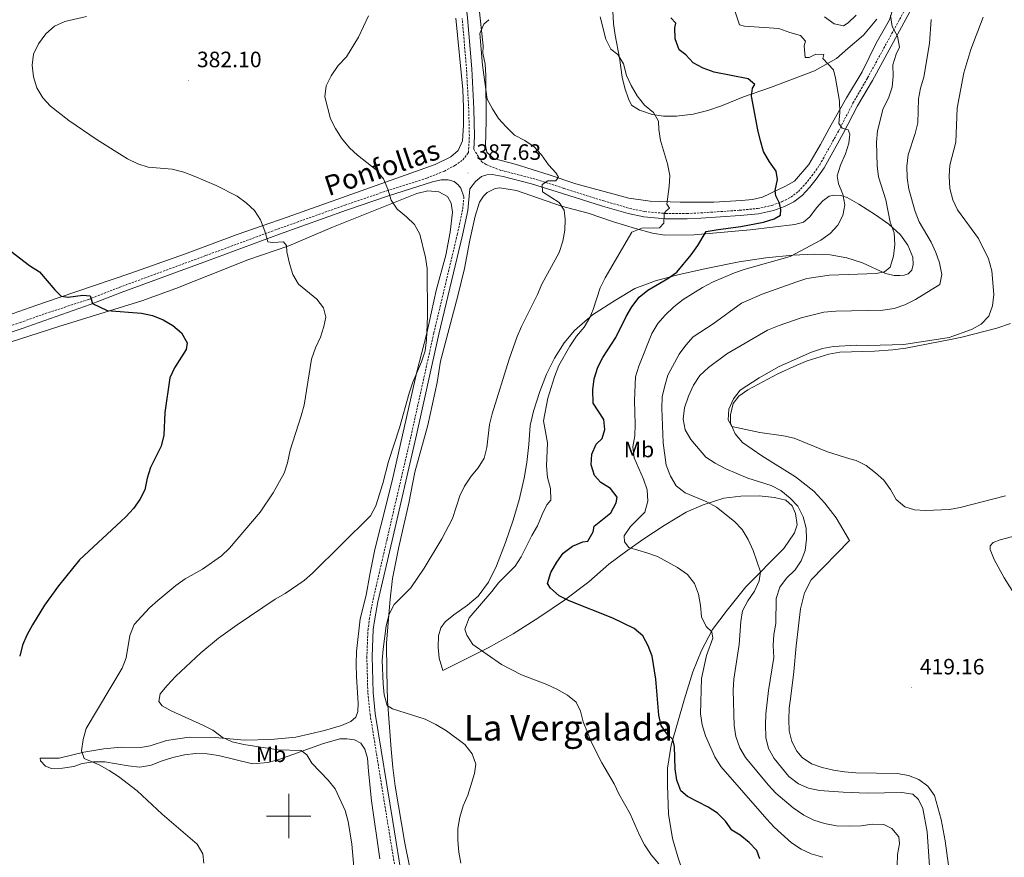
# Model space of a CAD drawing. Units: metres. Extents: x 603683 to 608183, y 4694109 to 4697146.
# Drawn here: x 604879 to 605322, y 4695981 to 4696359 of the extents above; entities that cross this region are included whole.
import ezdxf
from ezdxf.enums import TextEntityAlignment as Align

# ---------------------------------------------------------------- set-up
doc = ezdxf.new("R2010")
doc.units = ezdxf.units.M
doc.header["$MEASUREMENT"] = 0
doc.linetypes.add('TRAZOSX2', pattern=[1.5, 1, -0.5])
for name, color, linetype, lineweight in [('Carátula', 7, 'Continuous', 5), ('Level 21', 19, 'Continuous', 0), ('Level 36', 19, 'Continuous', 40), ('Level 37', 92, 'Continuous', 0), ('Level 4', 36, 'Continuous', 30), ('Level 41', 39, 'Continuous', 0), ('Level 44', 19, 'Continuous', 0), ('Level 45', 7, 'Continuous', 0), ('Level 5', 36, 'Continuous', 0), ('Level 63', 7, 'Continuous', 0), ('Level 7', 1, 'Continuous', 0)]:
    doc.layers.add(name, color=color, linetype=linetype, lineweight=lineweight)
doc.styles.add('Arial', font='ARIAL.TTF', dxfattribs={"height": 0.2})

# ---------------------------------------------------------------- blocks, each defined once
blk = doc.blocks.new('5PATER')
at = {"layer": 'Carátula', "linetype": 'Continuous', "lineweight": 5}
h = blk.add_hatch(color=250, dxfattribs=at)
edge = h.paths.add_edge_path()
edge.add_ellipse((0, 0), major_axis=(-1.33, -1.34), ratio=0.999422, start_angle=0, end_angle=360)

msp = doc.modelspace()

# ---------------------------------------------------------------- linework, layer by layer
at = {"layer": 'Level 21', "color": 19, "linetype": 'Continuous', "lineweight": 0}
for points in [[(605012.27, 4696575.18, 379.85), (605015.77, 4696558.94, 380.41), (605019.04, 4696546.17, 380.9), (605023.64, 4696528.59, 382.1), (605028.17, 4696515.03, 382.83), (605035.85, 4696496.42, 384.35), (605041.45, 4696482.52, 384.71), (605047.75, 4696467.52, 385.58), (605057.79, 4696442.02, 386.4), (605063.39, 4696428.96, 386.81), (605069.47, 4696412.45, 387.22), (605074.47, 4696397.04, 387.42), (605077.49, 4696382.7, 388.04), (605078.81, 4696374.35, 388.04), (605080.47, 4696359.81, 388.39), (605082.42, 4696336.79, 389.06), (605083.41, 4696318.8, 388.53), (605083.71, 4696306.55, 388.45), (605083.39, 4696300.62, 388.45)], [(605051.24, 4695970.58, 387.63), (605046.83, 4695997.52, 387.74), (605038.95, 4696046.22, 388.86), (605037.95, 4696055.71, 388.86), (605037.5, 4696071.9, 388.86), (605038.05, 4696084.13, 388.72), (605038.71, 4696088.92, 388.45), (605040.13, 4696096.58, 388.45), (605046.56, 4696124.26, 387.22), (605057.28, 4696170.52, 385.77), (605067.62, 4696217.18, 385.58), (605078.26, 4696261.88, 386.4), (605080.64, 4696273.03, 386.4), (605081.6, 4696282.67, 386.99), (605084.16, 4696285.99, 387.6), (605086.79, 4696288.36, 388.01), (605089.25, 4696289.06, 388.22), (605091.72, 4696289.16, 388.22), (605096.62, 4696288.35, 388.42), (605109.42, 4696285.03, 389.04), (605123.31, 4696280.6, 390.06), (605141.31, 4696274.97, 392.11), (605152.98, 4696271.57, 392.52), (605160.05, 4696270.11, 393.54), (605169.63, 4696269.19, 394.77), (605179.52, 4696269.16, 396.25), (605185.7, 4696269.47, 396.98), (605203.37, 4696270.66, 398.66), (605211.62, 4696271.48, 399.68), (605218.36, 4696272.91, 399.68), (605223.31, 4696274.74, 400.3), (605227.56, 4696276.92, 400.71), (605231.26, 4696279.74, 401.12), (605234.62, 4696283.35, 401.94), (605237.65, 4696287.12, 401.94), (605241.3, 4696292.25, 402.96), (605249.85, 4696307.63, 404.66), (605256.33, 4696320.17, 406.03), (605262.96, 4696331.64, 407.47), (605282.75, 4696367.77, 411.77)], [(604872.58, 4696217.41, 372.78), (604879.86, 4696219.82, 373.21), (604892.64, 4696224.36, 373.72), (604910.55, 4696230.59, 374.86), (604924.48, 4696236.06, 375.88), (604963.38, 4696250.35, 378.14), (604995.88, 4696262.33, 380.62), (605026.05, 4696273.07, 383.14), (605044.93, 4696279.54, 384.43), (605064.76, 4696285.87, 386.62), (605068.66, 4696286.81, 387.03), (605071.83, 4696286.82, 387.03), (605074.58, 4696286.08, 386.83), (605076.33, 4696284.56, 386.83), (605077.55, 4696282.97, 386.83), (605078.91, 4696279.19, 386.76)]]:
    msp.add_polyline3d(points, dxfattribs=at)
at = {"layer": 'Level 21', "color": 19, "linetype": 'TRAZOSX2', "lineweight": 0}
for points in [[(605083.39, 4696300.62, 388.45), (605086.78, 4696295.05, 388.24), (605089.01, 4696293.65, 388.45), (605095.81, 4696290.95, 388.37), (605097.12, 4696290.73, 388.42), (605110.09, 4696287.37, 389.04), (605124.04, 4696282.92, 390.06), (605142.01, 4696277.3, 392.11), (605153.57, 4696273.93, 392.52), (605160.41, 4696272.52, 393.54), (605169.75, 4696271.62, 394.77), (605179.46, 4696271.59, 396.25), (605185.55, 4696271.89, 396.98), (605203.17, 4696273.08, 398.66), (605211.25, 4696273.88, 399.68), (605217.68, 4696275.25, 399.68), (605222.33, 4696276.96, 400.3), (605226.26, 4696278.99, 400.71), (605229.62, 4696281.54, 401.12), (605232.78, 4696284.94, 401.94), (605235.71, 4696288.59, 401.94), (605239.24, 4696293.55, 402.96), (605247.71, 4696308.77, 404.66), (605254.2, 4696321.34, 406.03), (605260.84, 4696332.83, 407.47), (605280.62, 4696368.93, 411.77)], [(604872.53, 4696220.34, 372.83), (604878.95, 4696222.47, 373.21), (604891.7, 4696227, 373.72), (604909.7, 4696232.86, 374.86), (604923.61, 4696238.33, 375.88), (604962.54, 4696252.63, 378.14), (604995.05, 4696264.62, 380.62), (605025.25, 4696275.36, 383.14), (605044.16, 4696281.85, 384.43), (605062.22, 4696287.61, 386.41), (605070.1, 4696290.73, 387.44), (605074.88, 4696293.3, 387.85), (605078.42, 4696295.74, 387.85), (605080.97, 4696299.01, 388.45), (605081.38, 4696306.59, 388.45), (605081.08, 4696318.71, 388.53), (605080.1, 4696336.63, 389.06), (605078.15, 4696359.58, 388.39)], [(605078.91, 4696279.19, 386.76), (605078.33, 4696273.39, 386.4), (605075.99, 4696262.39, 386.4), (605065.35, 4696217.7, 385.58), (605055.01, 4696171.04, 385.77), (605044.29, 4696124.79, 387.22), (605037.85, 4696097.05, 388.45), (605036.41, 4696089.29, 388.45), (605035.72, 4696084.34, 388.72), (605035.17, 4696071.92, 388.86), (605035.62, 4696055.55, 388.86), (605036.63, 4696045.91, 388.86), (605044.53, 4695997.15, 387.74), (605048.94, 4695970.19, 387.63)]]:
    msp.add_polyline3d(points, dxfattribs=at)
at = {"layer": 'Level 36', "color": 92, "linetype": 'Continuous', "lineweight": 0}
for points in [[(605176.39, 4696276.67, 396.02), (605162.85, 4696277.13, 394.58), (605153.21, 4696278.59, 393.56), (605129.34, 4696284.95, 390.9), (605117.38, 4696289.05, 389.67), (605102.08, 4696293.82, 388.44), (605092.31, 4696296.46, 388.65), (605089.19, 4696299.29, 388.65), (605088.65, 4696302.07, 389.06), (605088.89, 4696313.35, 390.08), (605088.83, 4696333.81, 390.28), (605088.45, 4696338.9, 390.28), (605087.48, 4696343.87, 390.28), (605087.57, 4696347.15, 390.69), (605086.7, 4696355.46, 390.69), (605085.55, 4696366.71, 389.88)], [(605145.82, 4696365.47, 394.99), (605146.37, 4696357.21, 394.99), (605147.07, 4696351.97, 395.2), (605148.96, 4696341.8, 395.2), (605150.22, 4696333.08, 394.58), (605151.45, 4696328.11, 394.38), (605153.06, 4696323.26, 394.38), (605154.41, 4696320.44, 394.38), (605158.11, 4696318.21, 394.38), (605163.79, 4696316.19, 394.99), (605168.8, 4696315.43, 395.4), (605174.75, 4696315.56, 396.02), (605182.25, 4696316.37, 396.84), (605188.77, 4696318.11, 397.66), (605194.95, 4696320.18, 397.86), (605204.85, 4696324.2, 399.3), (605217.11, 4696328.49, 401.34), (605236.87, 4696335.89, 403.6), (605246.74, 4696341.47, 405.23), (605251.96, 4696345.99, 406.67), (605258.92, 4696351.99, 408.1), (605265.05, 4696359.26, 409.53)], [(605271.95, 4696362.85, 410.56), (605270.75, 4696358.9, 409.94), (605264.75, 4696348.41, 408.3), (605258.36, 4696335.44, 407.28), (605251.31, 4696323.75, 405.85), (605244.37, 4696311.62, 403.6), (605239.63, 4696302.72, 402.78), (605234.34, 4696293.64, 401.55), (605227.95, 4696286.14, 401.14), (605223.76, 4696283.91, 400.93), (605213.39, 4696279.01, 399.91), (605208.9, 4696277.9, 399.5), (605203.97, 4696277.42, 399.3), (605191.53, 4696276.67, 397.45), (605176.39, 4696276.67, 396.02)], [(604873.19, 4696225.69, 373.42), (604886.02, 4696230.21, 374.35), (604897, 4696233.94, 374.55), (604928.4, 4696244.53, 376.29), (604952.97, 4696253.27, 378.14), (604976.68, 4696262.15, 379.57), (604999.28, 4696269.99, 381), (605065.89, 4696293.75, 386.94), (605073.06, 4696297.23, 387.56), (605076.39, 4696299.99, 388.38), (605078.23, 4696304.38, 388.58), (605078.67, 4696311.42, 388.79), (605078.66, 4696319.37, 388.79), (605078.43, 4696327.58, 388.79), (605075.27, 4696359.62, 388.38)], [(605056.39, 4695967.73, 387.77), (605052.26, 4695987.78, 387.57), (605048.01, 4696013.46, 387.98), (605046.91, 4696021.93, 387.98), (605046.09, 4696030.18, 388.18), (605044.5, 4696051.89, 390.23), (605044.12, 4696064.98, 390.84), (605044.1, 4696078.14, 390.84), (605045.73, 4696097.77, 390.02), (605046.81, 4696107.14, 389), (605049.43, 4696120.62, 387.57), (605051.24, 4696128.65, 386.95), (605054.09, 4696141.07, 386.75), (605056.85, 4696154.98, 386.75), (605062.63, 4696176.21, 386.54), (605066.89, 4696195.41, 386.34), (605068.4, 4696205.11, 385.72), (605076.15, 4696234.48, 385.72), (605079.11, 4696246.79, 386.13), (605081.58, 4696259.57, 386.95), (605084.03, 4696270.36, 387.57), (605085.88, 4696276.68, 387.57), (605087.7, 4696279.46, 387.77), (605089.44, 4696281.05, 387.98), (605093.05, 4696282.9, 387.98), (605095.03, 4696283.21, 387.98), (605102.58, 4696281.92, 388.18), (605122.86, 4696274.95, 390.02), (605134.96, 4696271.82, 391.25), (605146.26, 4696267.88, 393.1), (605156.21, 4696264.87, 395.35), (605163.88, 4696262.72, 396.17), (605169.48, 4696261.87, 397.4), (605182.63, 4696261.99, 399.44), (605207.88, 4696264.25, 401.7), (605228.02, 4696266.61, 403.13), (605231.86, 4696267.72, 403.13), (605234.76, 4696270.14, 403.34), (605237.84, 4696274.13, 403.74), (605240.68, 4696277.3, 403.74), (605243.48, 4696279.4, 403.74), (605245.88, 4696279.93, 404.16), (605248.73, 4696279.78, 404.36), (605251.54, 4696278.87, 404.77), (605256.92, 4696275.82, 406.2), (605264.38, 4696271.04, 408.05), (605270.43, 4696266.82, 409.89), (605275.58, 4696262.05, 410.5), (605278.9, 4696257.39, 410.91), (605281.22, 4696251.91, 411.53), (605281.35, 4696248.64, 411.53), (605280.7, 4696246.1, 411.53)], [(604852.38, 4696206.61, 370.83), (604896.42, 4696220.7, 374.11), (604933.76, 4696232.24, 374.93), (604949.05, 4696237.88, 375.95), (604963.75, 4696243.72, 377.39), (604981.53, 4696250.81, 378.62), (605000.09, 4696257.06, 380.25), (605019.35, 4696265.31, 382.1), (605057.63, 4696280.68, 385.58), (605062.59, 4696281.91, 385.78), (605067.55, 4696281.38, 385.99), (605071.46, 4696279.21, 386.19), (605073.24, 4696276.24, 386.19), (605073.7, 4696272.17, 385.99), (605072.71, 4696263.23, 386.19), (605070.73, 4696252.83, 385.99), (605066.35, 4696236.84, 385.58), (605062.25, 4696217.63, 385.17), (605057.63, 4696200.25, 385.37), (605046.59, 4696151.09, 385.58), (605041.44, 4696130.85, 385.99), (605038.71, 4696120.21, 386.6), (605036.49, 4696108.94, 387.22), (605034.86, 4696099.57, 388.24), (605032.13, 4696088.98, 389.47), (605030.46, 4696074.13, 389.67), (605030.31, 4696068.49, 389.67), (605030.44, 4696062.69, 389.26), (605031.28, 4696050.84, 388.85), (605031.09, 4696047.08, 388.85), (605030.23, 4696044.59, 388.85), (605027.91, 4696042.66, 388.65), (605023.76, 4696040.8, 388.44), (605016.03, 4696038.54, 387.83), (605003.2, 4696035.64, 387.01), (604991.84, 4696034.48, 386.6), (604979.98, 4696034.17, 385.99), (604966.85, 4696035.4, 385.17), (604955.15, 4696035.52, 384.76), (604944.92, 4696034.12, 384.35), (604937.51, 4696031.71, 383.94), (604933.23, 4696030.98, 383.53), (604924.53, 4696031.11, 382.71), (604916.59, 4696030.35, 381.89), (604907.66, 4696028.77, 380.25), (604896.6, 4696026.17, 379.02)], [(605280.7, 4696246.1, 411.53), (605279.07, 4696244.4, 411.53), (605277.37, 4696243.83, 411.53), (605275.33, 4696243.73, 411.53), (605272.8, 4696243.73, 411.32), (605268.87, 4696244.51, 410.5), (605258.51, 4696249.39, 408.25), (605251.53, 4696251.65, 407.02), (605243.99, 4696252.99, 406), (605236.79, 4696253.27, 405.59), (605227.18, 4696252.85, 404.77), (605214.91, 4696251.57, 404.36), (605202.98, 4696249.81, 403.13), (605188.81, 4696246.98, 401.9), (605175.93, 4696244.13, 401.08), (605165.3, 4696241.27, 399.85), (605155.87, 4696237.74, 398.83), (605147.18, 4696232.56, 396.99), (605136.9, 4696225.95, 395.55), (605128.68, 4696218.85, 394.12), (605124.02, 4696213.33, 393.71), (605119.76, 4696206.37, 393.51), (605116.16, 4696199.25, 393.71), (605113.05, 4696191.35, 393.3), (605110.29, 4696182.48, 393.3), (605108.81, 4696176.01, 393.3), (605108.24, 4696167.46, 392.89), (605107.29, 4696159.44, 392.48), (605106.04, 4696152.32, 392.48), (605103.83, 4696142.61, 392.89), (605101.08, 4696133.43, 392.89), (605097.7, 4696123.26, 393.3), (605093.57, 4696112.81, 393.71), (605089.97, 4696105.43, 393.92), (605085.32, 4696099.15, 393.92), (605080.53, 4696095.02, 393.51), (605074.33, 4696090.76, 393.3)], [(605226.66, 4696033.55, 418.49), (605225.53, 4696038.46, 418.49), (605225.32, 4696043.51, 418.49), (605225.53, 4696048.67, 418.49), (605226.03, 4696052.81, 418.28), (605227.6, 4696064.98, 418.49), (605228.58, 4696076.81, 418.49), (605230.53, 4696093.39, 418.28), (605232.42, 4696100.68, 418.49), (605235.41, 4696106.44, 418.69), (605252.64, 4696124.26, 418.69), (605246.62, 4696134.49, 418.28), (605241.6, 4696141.09, 418.28), (605236.65, 4696146.52, 417.87), (605228.35, 4696152.89, 417.87), (605213.11, 4696162.34, 418.49), (605204.5, 4696168.44, 419.1), (605201.14, 4696172.34, 419.31), (605199, 4696177.07, 419.72), (605198.97, 4696180.94, 419.92), (605200.26, 4696185.96, 420.13), (605202.82, 4696189.24, 420.33), (605206.89, 4696192.17, 420.33), (605220.38, 4696199.39, 420.33), (605228.89, 4696203.22, 420.54), (605233.57, 4696205.25, 420.33), (605243.39, 4696208.2, 420.13), (605248.36, 4696209.06, 420.13), (605263.92, 4696209.5, 420.13), (605272.23, 4696210.1, 419.92), (605278.12, 4696210.98, 419.92), (605298.17, 4696214.85, 419.72), (605303.25, 4696215.81, 419.92), (605319.11, 4696219.96, 420.54), (605325.25, 4696221.97, 420.54)], [(605074.33, 4696090.76, 393.3), (605070.53, 4696087.62, 393.1), (605068.55, 4696084.78, 392.89), (605067.45, 4696081.27, 392.89), (605067.24, 4696076.11, 392.89), (605067.77, 4696071.13, 392.89), (605069.39, 4696065.63, 392.89), (605089.85, 4696075.84, 395.14), (605101.04, 4696082.2, 396.58), (605112.65, 4696089.53, 398.22), (605124.29, 4696097.35, 399.65), (605135.23, 4696105.53, 401.29), (605144.19, 4696113.51, 403.54), (605151.75, 4696119.15, 404.36), (605159.47, 4696124.68, 405.79), (605169.21, 4696131.01, 407.02), (605179.07, 4696137.02, 408.66), (605186.68, 4696140.3, 409.68), (605196.07, 4696143.24, 411.32), (605203.67, 4696144.21, 412.35), (605211.89, 4696144.33, 413.16), (605218.88, 4696143.62, 414.19), (605223.96, 4696142.38, 414.19), (605226.8, 4696139.92, 413.98), (605228.33, 4696136.36, 413.98), (605229.03, 4696131.32, 413.58), (605227.87, 4696127.75, 413.16), (605223.13, 4696120.62, 411.73), (605205.94, 4696103.34, 408.66), (605197.52, 4696092.85, 406.61), (605190.89, 4696084.06, 405.18), (605185.94, 4696074.67, 403.54), (605182.01, 4696064.97, 402.72), (605178.24, 4696052.92, 401.49), (605172.35, 4696031.96, 399.85), (605170.69, 4696021.61, 398.42), (605170.59, 4696013.93, 397.6), (605171.08, 4696000.9, 396.58)], [(605332.95, 4696127.9, 418.08), (605320.51, 4696124.58, 418.08), (605317.42, 4696123.27, 418.49), (605316.11, 4696121.85, 418.49), (605316.09, 4696120.13, 418.9), (605317.8, 4696115.71, 418.9), (605322.38, 4696107.38, 418.49), (605330.05, 4696095.25, 418.49)], [(604896.6, 4696026.17, 379.02), (604887.91, 4696026.09, 377.8), (604888.14, 4696024.97, 377.8), (604890.35, 4696022.43, 378.41), (604893.11, 4696021.47, 378.62), (604898.04, 4696021.53, 379.02), (604903.07, 4696022.38, 379.64), (604906.97, 4696023.7, 379.84), (604912, 4696024.4, 380.05), (604917.05, 4696024.4, 380.25), (604927.55, 4696022.69, 380.66), (604932.88, 4696022.11, 380.66), (604938.01, 4696023.02, 381.07), (604942.97, 4696024.95, 381.07), (604947.77, 4696026.45, 381.28), (604952.95, 4696027.58, 381.48), (604958.04, 4696028.23, 381.48), (604963.25, 4696028.07, 381.48), (604968.26, 4696027.27, 381.89), (604983.59, 4696023.51, 382.51), (604990.72, 4696024.09, 383.53), (604995.95, 4696025.6, 384.14), (605015.24, 4696032.56, 386.4), (605022.98, 4696034.77, 387.42), (605026.15, 4696034.84, 387.42), (605029.59, 4696034.37, 387.83), (605032.42, 4696032.93, 387.83), (605034.3, 4696030.18, 387.83), (605035.46, 4696026.12, 387.62), (605035.96, 4696020.28, 386.81), (605037.27, 4696006.83, 386.81), (605041.05, 4695980.66, 387.42)], [(605297.33, 4695977.71, 417.87), (605295.75, 4695988.9, 418.08), (605293.93, 4695998.47, 417.87), (605290.97, 4696009.2, 417.87), (605287.98, 4696013.43, 417.87), (605283.94, 4696016.46, 417.87), (605279.18, 4696018.24, 418.28), (605274.11, 4696019.26, 418.28), (605255.47, 4696019.56, 418.49), (605250.41, 4696019.88, 418.49), (605245.4, 4696020.69, 418.49), (605240.33, 4696021.87, 418.49), (605235.57, 4696023.53, 418.49), (605231.37, 4696026.35, 418.28), (605228.9, 4696029.19, 418.49), (605226.66, 4696033.55, 418.49)], [(605171.08, 4696000.9, 396.58), (605172.87, 4695989.87, 396.17), (605175.3, 4695981.6, 395.55), (605179.55, 4695969.07, 394.32)]]:
    msp.add_polyline3d(points, dxfattribs=at)
at = {"layer": 'Level 4', "color": 36, "linetype": 'Continuous', "lineweight": 30}
for points in [[(605213.88, 4696267.7, 400), (605218.67, 4696269.15, 400), (605221.64, 4696270.83, 400), (605221.74, 4696273.41, 400), (605221.15, 4696276.29, 400), (605219.46, 4696279.64, 400), (605219.2, 4696282.05, 400), (605220.17, 4696286.96, 400), (605219.66, 4696290.65, 400), (605216.56, 4696294.94, 400), (605213.93, 4696299.57, 400), (605212.49, 4696304.35, 400), (605211.42, 4696309.38, 400), (605208.57, 4696324.51, 400), (605208.98, 4696328.17, 400), (605210.02, 4696329.7, 400), (605207.01, 4696332.39, 400), (605191.68, 4696335.27, 400), (605186.68, 4696337.12, 400), (605182.25, 4696339.48, 400), (605178.85, 4696343.15, 400), (605175.97, 4696345.47, 400), (605174.17, 4696350.3, 400), (605173.92, 4696355.29, 400), (605174.36, 4696357.4, 400), (605172.16, 4696359.77, 400)], [(605212.26, 4695980.67, 400), (605210.89, 4695984.51, 400), (605207.38, 4695988.14, 400), (605203.33, 4695991.38, 400), (605199.66, 4695993.58, 400), (605196.81, 4695997.69, 400), (605193.16, 4696001.33, 400), (605188.94, 4696004.02, 400), (605179.66, 4696008.81, 400), (605176.61, 4696011.33, 400), (605174.85, 4696016.2, 400), (605174.18, 4696021.25, 400), (605173.81, 4696031.35, 400), (605173.1, 4696034.45, 400), (605170.52, 4696036.91, 400), (605167.86, 4696040.89, 400), (605166.79, 4696045.53, 400), (605165.37, 4696061.67, 400), (605163.68, 4696072.12, 400), (605161.88, 4696076.79, 400), (605159.52, 4696081.26, 400), (605155.7, 4696084.49, 400), (605145.95, 4696089.25, 400), (605126.34, 4696097.09, 400), (605121.83, 4696099.24, 400), (605118, 4696102.7, 400), (605116.61, 4696104.87, 400), (605118.01, 4696109.73, 400), (605120.74, 4696114.45, 400), (605123.67, 4696118.5, 400), (605127.78, 4696121.72, 400), (605132.43, 4696123.57, 400), (605134.73, 4696123.89, 400), (605137.21, 4696128.13, 400), (605137.59, 4696130.61, 400), (605145.1, 4696136.75, 400), (605147.51, 4696141.13, 400), (605147.94, 4696143.72, 400), (605145.01, 4696147.68, 400), (605140.61, 4696150.38, 400), (605137.75, 4696153.49, 400), (605136.25, 4696158.34, 400), (605136.5, 4696163.13, 400), (605138.57, 4696167.68, 400), (605141.2, 4696170.26, 400), (605142.46, 4696174.21, 400), (605141.93, 4696178.7, 400), (605137.16, 4696186.17, 400), (605136.96, 4696192.07, 400), (605137.62, 4696197.03, 400), (605139.3, 4696202.29, 400), (605141.49, 4696206.78, 400), (605147.37, 4696215.79, 400), (605152.04, 4696225.26, 400), (605154.59, 4696229.55, 400), (605157.91, 4696233.96, 400), (605161.79, 4696237.12, 400), (605170.82, 4696242.26, 400), (605174.88, 4696245.19, 400), (605181.39, 4696252.97, 400), (605184.36, 4696257.15, 400), (605188.13, 4696263.51, 400), (605193.47, 4696264.48, 400), (605203.7, 4696265.73, 400), (605213.88, 4696267.7, 400)], [(604874.76, 4696254.7, 375), (604883.09, 4696248.24, 375), (604887.6, 4696245.29, 375), (604894.54, 4696237.17, 375), (604897.45, 4696234.33, 375), (604900.52, 4696233.91, 375), (604907.21, 4696234.75, 375), (604910.55, 4696234.5, 375), (604911.48, 4696230.98, 375), (604918.19, 4696227.85, 375), (604933.59, 4696226.72, 375), (604938.66, 4696225.6, 375), (604943.37, 4696223.71, 375), (604947.72, 4696221.07, 375), (604951.61, 4696217.77, 375), (604954.17, 4696213.36, 375), (604953.75, 4696210.35, 375), (604948.45, 4696202.07, 375), (604946.47, 4696197.48, 375), (604944.16, 4696181.99, 375), (604943.73, 4696171.63, 375), (604942.56, 4696166.77, 375), (604937.65, 4696157.06, 375), (604936.2, 4696152.25, 375), (604935.18, 4696147.13, 375), (604932.93, 4696142.66, 375), (604929.98, 4696138.57, 375), (604926.51, 4696134.89, 375), (604905.68, 4696115.57, 375), (604896.27, 4696103.8, 375), (604889.98, 4696095.02, 375), (604884.45, 4696086.18, 375), (604881.96, 4696081.6, 375), (604880.05, 4696076.97, 375), (604878.74, 4696072.14, 375)]]:
    msp.add_polyline3d(points, dxfattribs=at)
at = {"layer": 'Level 5', "color": 36, "linetype": 'Continuous', "lineweight": 0}
for points in [[(605240.62, 4695981.41, 405), (605235.45, 4695982.99, 405), (605230.9, 4695985.06, 405), (605226.49, 4695987.97, 405), (605218.75, 4695994.96, 405), (605215.36, 4695998.63, 405), (605194.74, 4696022.37, 405), (605191.98, 4696026.72, 405), (605187.76, 4696036.17, 405), (605186.34, 4696041.18, 405), (605185.51, 4696046.11, 405), (605185.95, 4696062.02, 405), (605188.28, 4696072.41, 405), (605191.01, 4696080.21, 405), (605190.57, 4696083.05, 405), (605188.05, 4696085.52, 405), (605185.92, 4696089.77, 405), (605185.49, 4696094.97, 405), (605184.63, 4696100.05, 405), (605182.86, 4696104.85, 405), (605179.6, 4696108.91, 405), (605175.1, 4696112.12, 405), (605166.11, 4696117.03, 405), (605161.41, 4696118.72, 405), (605153.3, 4696121.02, 405), (605151.26, 4696123.55, 405), (605151.14, 4696126.39, 405), (605154.01, 4696130.49, 405), (605160.51, 4696137.05, 405), (605161.83, 4696141.88, 405), (605161.5, 4696147.02, 405), (605159.84, 4696151.87, 405), (605155.65, 4696161.52, 405), (605155.02, 4696166.48, 405), (605155.88, 4696171.44, 405), (605156.09, 4696176.55, 405), (605155.81, 4696187.28, 405), (605156.3, 4696197.96, 405), (605157.8, 4696202.77, 405), (605163.54, 4696217.6, 405), (605166.37, 4696221.98, 405), (605169.65, 4696225.75, 405), (605173.49, 4696229.54, 405), (605177.71, 4696232.8, 405), (605186.49, 4696238.32, 405), (605190.91, 4696240.65, 405), (605200.9, 4696244.91, 405), (605205.61, 4696246.6, 405), (605225.89, 4696252.24, 405), (605239.7, 4696259.57, 405), (605243.95, 4696262.66, 405), (605247.35, 4696266.36, 405), (605249.66, 4696270.79, 405), (605250.63, 4696275.49, 405), (605249.72, 4696280.41, 405), (605247.69, 4696284.98, 405), (605247.07, 4696288.67, 405), (605248.64, 4696293.43, 405), (605250.93, 4696298.56, 405), (605252.4, 4696303.34, 405), (605252.74, 4696307.32, 405), (605252, 4696309.34, 405), (605249.36, 4696310.09, 405), (605247.81, 4696312.15, 405), (605248.24, 4696317.16, 405), (605248.13, 4696322.31, 405), (605246.35, 4696332.58, 405), (605245.42, 4696336.33, 405), (605240.58, 4696341.48, 405), (605241.07, 4696343.31, 405), (605237.42, 4696343.4, 405), (605234.5, 4696341.88, 405), (605232.67, 4696342.01, 405), (605232.29, 4696347.15, 405), (605232.84, 4696349.37, 405), (605230.6, 4696351.93, 405), (605225.78, 4696353.19, 405), (605220.85, 4696355.07, 405), (605205.36, 4696356.14, 405), (605203.04, 4696356.73, 405), (605196.42, 4696376.52, 405)], [(604908.84, 4696360.49, 380), (604899.02, 4696358.23, 380), (604894.49, 4696356.13, 380), (604890.5, 4696352.55, 380), (604887.26, 4696348.1, 380), (604884.95, 4696343.38, 380), (604884.3, 4696338.42, 380), (604884.96, 4696333.26, 380), (604886.53, 4696328.31, 380), (604889.23, 4696323.77, 380), (604892.61, 4696320.07, 380), (604900.89, 4696313.55, 380), (604913.63, 4696304.87, 380), (604927.3, 4696296.28, 380), (604931.91, 4696293.97, 380), (604936.69, 4696292.47, 380), (604947.43, 4696291.56, 380), (604952.72, 4696290.22, 380), (604957.42, 4696288.52, 380), (604967.35, 4696284.25, 380), (604976.74, 4696279.46, 380), (604980.83, 4696276.43, 380), (604984.5, 4696272.91, 380), (604987.23, 4696268.72, 380), (604989.21, 4696263.72, 380), (604990.6, 4696258.92, 380), (604992.59, 4696258.53, 380), (604997.59, 4696258.89, 380), (604999.01, 4696257.22, 380), (604999.13, 4696254.32, 380), (605000.26, 4696249.14, 380), (605001.82, 4696244.07, 380), (605004.38, 4696239.78, 380), (605012.63, 4696233.03, 380), (605015.69, 4696229.08, 380), (605016.67, 4696224.9, 380), (605015.85, 4696220.64, 380), (605014.35, 4696215.87, 380), (605011.97, 4696211, 380), (605010.2, 4696205.91, 380), (605006.89, 4696185.27, 380), (605005.61, 4696180.44, 380), (605000.57, 4696165.01, 380), (604999.49, 4696159.29, 380), (604997.85, 4696154.57, 380), (604992.97, 4696145.65, 380), (604987.13, 4696137.04, 380), (604973.36, 4696120.72, 380), (604969.65, 4696117.37, 380), (604961.15, 4696111.29, 380), (604953.37, 4696107.01, 380), (604949.13, 4696103.88, 380), (604940.95, 4696097.2, 380), (604937.28, 4696093.81, 380)], [(605029.29, 4695976.99, 385), (605028.47, 4695987.34, 385), (605026.69, 4695997.61, 385), (605025.46, 4696002.47, 385), (605020.89, 4696012.3, 385), (605017.71, 4696016.16, 385), (605010.35, 4696023.79, 385), (605008.17, 4696027.56, 385), (605005.61, 4696029.49, 385), (604995.17, 4696029.89, 385), (604979.7, 4696032.23, 385), (604974.45, 4696033.4, 385), (604969.93, 4696035.55, 385), (604965.79, 4696038.68, 385), (604961.33, 4696041.05, 385), (604946.97, 4696047.46, 385), (604943, 4696049.68, 385), (604941.4, 4696051.69, 385), (604941.97, 4696055.09, 385), (604945.27, 4696058.91, 385), (604949.06, 4696063.08, 385), (604960.4, 4696073.61, 385), (604968.36, 4696080.21, 385), (604976.72, 4696086.23, 385), (604993.79, 4696097.75, 385), (604998.3, 4696100.37, 385), (605006.95, 4696106.21, 385), (605010.67, 4696109.55, 385), (605036.79, 4696135.4, 385), (605039.22, 4696139.92, 385), (605042.35, 4696149.85, 385), (605044.94, 4696159.9, 385), (605049.86, 4696174.98, 385), (605054.26, 4696190.67, 385), (605055.94, 4696195.58, 385), (605059.86, 4696204.78, 385), (605061.47, 4696209.75, 385), (605062.12, 4696214.71, 385), (605062.54, 4696225.24, 385), (605062.34, 4696246.85, 385), (605061.65, 4696251.8, 385), (605058.98, 4696262.27, 385), (605056.6, 4696266.67, 385), (605052.99, 4696270.14, 385), (605048.85, 4696273.52, 385), (605046.06, 4696277.67, 385), (605044.67, 4696282.53, 385), (605042.63, 4696287.32, 385), (605039.43, 4696291.33, 385), (605030.96, 4696297.87, 385), (605027.3, 4696301.27, 385), (605023.78, 4696305.65, 385), (605021.01, 4696309.89, 385), (605018.75, 4696314.35, 385), (605016.28, 4696324.27, 385), (605016.82, 4696329.24, 385), (605019.14, 4696333.75, 385), (605022.21, 4696338.27, 385), (605025.94, 4696342.21, 385), (605031.45, 4696351.08, 385), (605035.96, 4696360.74, 385)], [(605077.56, 4695978.75, 390), (605076.64, 4695983.66, 390), (605076.1, 4695988.97, 390), (605076.19, 4695994.39, 390), (605077.05, 4695999.51, 390), (605078.55, 4696004.65, 390), (605080.61, 4696009.46, 390), (605083.72, 4696019.15, 390), (605084.33, 4696023.35, 390), (605082.67, 4696028.09, 390), (605079.36, 4696032.21, 390), (605071.07, 4696038.42, 390), (605066.24, 4696041.24, 390), (605061.5, 4696043.73, 390), (605046.8, 4696048.37, 390), (605044.4, 4696049.83, 390), (605042.96, 4696054.63, 390), (605042.48, 4696059.67, 390), (605042.15, 4696070.18, 390), (605042.52, 4696075.24, 390), (605043.84, 4696085.81, 390), (605045.19, 4696090.95, 390), (605047.51, 4696095.37, 390), (605055.02, 4696102.89, 390), (605060.96, 4696111.79, 390), (605068.89, 4696125.04, 390), (605073.8, 4696134.17, 390), (605077.03, 4696144.29, 390), (605079.23, 4696148.78, 390), (605082.16, 4696153.16, 390), (605085.34, 4696157.02, 390), (605087.99, 4696161.26, 390), (605089.17, 4696166.12, 390), (605090.4, 4696176.45, 390), (605091.59, 4696181.31, 390), (605099.33, 4696206.02, 390), (605102.84, 4696216.19, 390), (605104.92, 4696220.74, 390), (605112.08, 4696235.07, 390), (605114.07, 4696239.73, 390), (605121.85, 4696254.09, 390), (605123.51, 4696259.13, 390), (605124.35, 4696264.11, 390), (605124.56, 4696269.11, 390), (605124.05, 4696273.13, 390), (605121.77, 4696276.57, 390), (605114.26, 4696281.35, 390), (605114.24, 4696284.73, 390), (605116.73, 4696286.39, 390), (605120.27, 4696286.31, 390), (605121.53, 4696287.95, 390), (605120.47, 4696289.75, 390), (605117.1, 4696293.56, 390), (605113.86, 4696298.03, 390), (605110.5, 4696301.73, 390), (605106.3, 4696304.53, 390), (605101.74, 4696306.96, 390), (605098, 4696310.65, 390), (605094.53, 4696314.41, 390), (605091.74, 4696318.75, 390), (605089.42, 4696323.18, 390), (605087.27, 4696338.44, 390), (605086.1, 4696352.75, 390), (605087.95, 4696356.93, 390), (605090.14, 4696358.99, 390)], [(605137.17, 4696228.37, 395), (605140.35, 4696238.07, 395), (605142.56, 4696242.56, 395), (605154.58, 4696263.22, 395), (605159.1, 4696265.03, 395), (605166.99, 4696265.15, 395), (605168.99, 4696267.29, 395), (605169.22, 4696271.64, 395), (605170.05, 4696272.89, 395), (605171.58, 4696274, 395), (605170.36, 4696275.85, 395), (605171.46, 4696283.82, 395), (605171.65, 4696288.82, 395), (605170.62, 4696293.95, 395), (605167.48, 4696304.55, 395), (605166.75, 4696309.49, 395), (605166.56, 4696313.2, 395), (605164.27, 4696317.17, 395), (605160.23, 4696320.42, 395), (605157.05, 4696324.63, 395), (605154.29, 4696329.36, 395), (605152.16, 4696333.88, 395), (605150.79, 4696339.03, 395), (605148.2, 4696343.3, 395), (605145.14, 4696345.71, 395), (605142.89, 4696350.28, 395), (605140.26, 4696360.32, 395)], [(605312.93, 4696360.12, 420), (605307.36, 4696345.51, 420), (605304.14, 4696335.07, 420), (605301.15, 4696319.17, 420), (605300.55, 4696303.76, 420), (605297.94, 4696293.48, 420), (605297.57, 4696288.5, 420), (605297.9, 4696282.96, 420), (605299.19, 4696277.83, 420), (605301.38, 4696273.33, 420), (605310.83, 4696260.42, 420), (605315.33, 4696251.17, 420), (605316.73, 4696245.77, 420), (605317.71, 4696235.11, 420), (605317.12, 4696229.94, 420), (605315.38, 4696225.27, 420), (605311.98, 4696221.78, 420), (605307.64, 4696219.28, 420), (605297.51, 4696215.78, 420), (605277.17, 4696212.61, 420), (605261.29, 4696212.05, 420), (605255.86, 4696212.21, 420), (605245.4, 4696211.66, 420), (605240.49, 4696210.71, 420), (605235.47, 4696209.06, 420), (605220.95, 4696202.6, 420), (605211.98, 4696197.52, 420), (605203.35, 4696191.97, 420), (605200.32, 4696188.09, 420), (605198.27, 4696183.38, 420), (605198.05, 4696178.54, 420), (605199.62, 4696175.57, 420), (605212.29, 4696172.94, 420), (605222.9, 4696171.39, 420), (605227.79, 4696170.33, 420), (605242.71, 4696164.13, 420), (605252.82, 4696160.97, 420), (605255.73, 4696160.33, 420), (605260.16, 4696158.02, 420), (605264.44, 4696154.77, 420), (605268.17, 4696151.36, 420), (605271.21, 4696147.24, 420), (605273.72, 4696142.67, 420), (605277.55, 4696139.37, 420), (605281.93, 4696138.02, 420), (605286.92, 4696137.75, 420), (605297.66, 4696138.19, 420), (605302.58, 4696139.07, 420), (605322.98, 4696144.37, 420)], [(605255.69, 4696361.04, 410), (605252.01, 4696357.58, 410), (605249.99, 4696356.2, 410), (605245.68, 4696357.18, 410), (605241.37, 4696360.2, 410)], [(605272.39, 4696333.48, 410), (605272.15, 4696338.67, 410), (605273.68, 4696343.44, 410), (605275.18, 4696346.6, 410), (605274.36, 4696351.56, 410), (605271.96, 4696355.86, 410), (605271.16, 4696360.84, 410)], [(605289.51, 4696359, 415), (605288.78, 4696348.27, 415)], [(605288.78, 4696348.27, 415), (605286.1, 4696333.12, 415), (605284.7, 4696328.15, 415), (605283.75, 4696323.24, 415), (605283.48, 4696312.55, 415), (605282.24, 4696307.71, 415), (605279.14, 4696298.07, 415), (605278.54, 4696292.99, 415), (605278.63, 4696287.69, 415), (605279.42, 4696282.6, 415), (605282.19, 4696272.47, 415), (605284.1, 4696267.85, 415), (605289.41, 4696258.72, 415), (605291.6, 4696254.09, 415), (605293.2, 4696249.35, 415), (605294.23, 4696244.16, 415), (605293.3, 4696239.63, 415), (605282.33, 4696232.85, 415), (605277.55, 4696230.44, 415), (605272.81, 4696228.86, 415), (605267.7, 4696228.08, 415), (605246.52, 4696227.57, 415), (605241.16, 4696227.19, 415), (605230.91, 4696224.61, 415), (605221.04, 4696221.16, 415), (605215.78, 4696218.97, 415), (605197.37, 4696208.37, 415), (605189.06, 4696202.17, 415), (605185.19, 4696198.63, 415), (605182.43, 4696194.25, 415), (605180.11, 4696189.27, 415), (605178.35, 4696184.07, 415), (605177.65, 4696178.96, 415), (605178.59, 4696174.05, 415), (605181.19, 4696169.7, 415), (605188, 4696161.83, 415), (605192.17, 4696159.07, 415), (605196.95, 4696156.55, 415), (605206.82, 4696152.37, 415), (605217.33, 4696149.04, 415), (605221.75, 4696146.72, 415), (605225.88, 4696143.26, 415), (605229.36, 4696139.68, 415), (605231.85, 4696134.96, 415), (605233.09, 4696129.83, 415), (605233.25, 4696124.78, 415), (605232.72, 4696119.78, 415), (605230.94, 4696115.07, 415), (605228.13, 4696110.93, 415), (605224.29, 4696107.19, 415), (605221.3, 4696103.19, 415), (605219.58, 4696098.05, 415), (605219.46, 4696086.79, 415), (605218.55, 4696081.88, 415), (605218.28, 4696076.84, 415), (605218.5, 4696071.53, 415), (605216.13, 4696056.61, 415), (605214.91, 4696046.11, 415), (605214.75, 4696041.11, 415), (605214.97, 4696035.37, 415), (605216.17, 4696030.51, 415), (605218.78, 4696025.97, 415), (605225.39, 4696017.87, 415), (605229.65, 4696014.52, 415), (605234.24, 4696012.55, 415), (605239.21, 4696011.52, 415), (605249.8, 4696010.73, 415), (605260.67, 4696010.3, 415), (605276.23, 4696010.69, 415), (605281.15, 4696009.83, 415), (605283.82, 4696007.47, 415), (605285.73, 4696003.37, 415), (605287.67, 4695992.83, 415), (605288.73, 4695977.4, 415)], [(605274.18, 4695977.51, 410), (605274.35, 4695982.61, 410), (605275.26, 4695987.53, 410), (605274.82, 4695990.63, 410), (605271.68, 4695994.33, 410), (605268.15, 4695996.18, 410), (605262.94, 4695996.39, 410), (605257.85, 4695995.59, 410), (605252.49, 4695995.42, 410), (605246.75, 4695995.67, 410), (605241.36, 4695996.7, 410), (605236.59, 4695998.19, 410), (605232.08, 4696000.46, 410), (605227.26, 4696003.76, 410), (605219.45, 4696010.35, 410), (605216.06, 4696014.03, 410), (605205.76, 4696026.45, 410), (605203.22, 4696030.83, 410), (605201.41, 4696035.81, 410), (605200.72, 4696040.76, 410), (605200.17, 4696056.71, 410), (605200.6, 4696061.7, 410), (605202.89, 4696077.4, 410), (605203.69, 4696087.65, 410), (605204.4, 4696092.44, 410), (605206.88, 4696096.95, 410), (605209.86, 4696101.43, 410), (605211.95, 4696105.97, 410), (605212.57, 4696110.15, 410), (605209.24, 4696119.77, 410), (605206.93, 4696124.71, 410), (605204.24, 4696129.18, 410), (605200.85, 4696132.85, 410), (605192.75, 4696139.29, 410), (605188.31, 4696141.6, 410), (605178.64, 4696145.71, 410), (605174.56, 4696148.91, 410), (605171.96, 4696153.17, 410), (605170.08, 4696158.13, 410), (605168.63, 4696168.25, 410), (605168.03, 4696183.91, 410), (605168.19, 4696188.91, 410), (605169.43, 4696193.99, 410), (605170.82, 4696198.79, 410), (605175.88, 4696208.26, 410), (605178.87, 4696212.29, 410), (605182.16, 4696216.05, 410), (605191.17, 4696221.91, 410), (605203.96, 4696231.13, 410), (605213.27, 4696235.19, 410), (605228.44, 4696240.7, 410), (605233.47, 4696242.29, 410), (605243.69, 4696243.79, 410), (605264.62, 4696244.61, 410), (605268.41, 4696245.39, 410), (605270.95, 4696247.48, 410), (605272.51, 4696252.4, 410), (605273.15, 4696257.62, 410), (605272.76, 4696262.98, 410), (605271, 4696267.73, 410), (605269.01, 4696277.72, 410), (605265.66, 4696288.08, 410), (605265.09, 4696293.05, 410), (605264.81, 4696303.76, 410), (605265.31, 4696308.82, 410), (605267.87, 4696318.88, 410), (605270.29, 4696323.67, 410), (605271.87, 4696328.51, 410), (605272.39, 4696333.48, 410)], [(605166.73, 4695978.51, 395), (605163.33, 4695982.51, 395), (605160.36, 4695986.96, 395), (605158.02, 4695991.38, 395), (605153.9, 4696001.06, 395), (605148.79, 4696010.02, 395), (605146.68, 4696014.55, 395), (605141.09, 4696023.95, 395), (605136.51, 4696032.91, 395), (605132.71, 4696042.51, 395), (605131.48, 4696047.35, 395), (605129.52, 4696051.29, 395), (605125.64, 4696054.43, 395), (605120.77, 4696057.19, 395), (605116.24, 4696059.33, 395), (605104.84, 4696063.73, 395), (605095.81, 4696068.34, 395), (605082.97, 4696077.35, 395), (605080.22, 4696081.54, 395), (605079.36, 4696084.21, 395), (605081.25, 4696089.3, 395), (605091.5, 4696101.17, 395), (605094.54, 4696105.15, 395), (605101.98, 4696112.66, 395), (605104.71, 4696116.85, 395), (605109.52, 4696126.5, 395), (605112.14, 4696130.76, 395), (605114.13, 4696135.87, 395), (605116.34, 4696140.35, 395), (605118.01, 4696142.43, 395), (605117.9, 4696147.69, 395), (605116.61, 4696152.65, 395), (605116.13, 4696157.85, 395), (605116.55, 4696168.23, 395), (605114.78, 4696178.15, 395), (605116.79, 4696188.41, 395), (605119.79, 4696198.02, 395), (605121.72, 4696203.07, 395), (605126.63, 4696211.83, 395), (605129.71, 4696216.26, 395), (605133.09, 4696220.39, 395), (605135.64, 4696224.69, 395), (605137.17, 4696228.37, 395)], [(604937.28, 4696093.81, 380), (604930.36, 4696086.29, 380), (604928.4, 4696081.36, 380), (604926.79, 4696071.29, 380), (604924.87, 4696066.67, 380), (604908.73, 4696039.49, 380), (604907.38, 4696034.52, 380), (604906.53, 4696029.35, 380), (604907.73, 4696025.89, 380), (604914.51, 4696023.15, 380), (604919.06, 4696020.54, 380), (604923.31, 4696017.9, 380), (604931.66, 4696011.36, 380), (604942.88, 4696000.81, 380), (604958.7, 4695987.35, 380), (604961.25, 4695983.04, 380), (604961.73, 4695978.77, 380)]]:
    msp.add_polyline3d(points, dxfattribs=at)
at = {"layer": 'Level 63', "linetype": 'Continuous', "lineweight": 0}
for points in [[(605000, 4695990), (605000, 4696010)], [(604990, 4696000), (605010, 4696000)]]:
    msp.add_lwpolyline(points, dxfattribs=at)

# ---------------------------------------------------------------- block references
at = {"layer": 'Level 7', "color": 19, "linetype": 'Continuous', "lineweight": 0, "xscale": 0.09999983015004542, "yscale": 0.09999983015004542}
for p in [(604954.85, 4696331.62, 382.1), (605080.81, 4696289.87, 387.63), (605280.57, 4696057.91, 419.17)]:
    msp.add_blockref('5PATER', p, dxfattribs=at)

# ---------------------------------------------------------------- texts
at = {"layer": 'Level 37', "color": 92, "linetype": 'Continuous', "lineweight": 0, "style": 'Arial'}
for p in [(605157.83, 4696165.24, 405.37), (604992.05, 4696027.84, 384.31)]:
    msp.add_text('Mb', height=7, dxfattribs=at).set_placement(p, align=Align.MIDDLE_CENTER)
at = {"layer": 'Level 41', "color": 19, "linetype": 'Continuous', "lineweight": 0, "style": 'Arial'}
for s, p in [('382.10', (604958.6, 4696335.37, 382.1)), ('387.63', (605084.56, 4696293.62, 387.63)), ('419.16', (605284.32, 4696061.66, 419.17))]:
    msp.add_text(s, height=7, dxfattribs=at).set_placement(p, align=Align.BOTTOM_LEFT)
at = {"layer": 'Level 44', "color": 19, "linetype": 'Continuous', "lineweight": 0, "style": 'Arial'}
msp.add_text('Ponfollas', height=9, rotation=18.685, dxfattribs=at).set_placement((605044.29, 4696285.29, 384.43), align=Align.BOTTOM_CENTER)
at = {"layer": 'Level 45', "color": 19, "linetype": 'Continuous', "lineweight": 0, "style": 'Arial'}
msp.add_text('La Vergalada', height=11.5, dxfattribs=at).set_placement((605125.99, 4696039.81, 391.01), align=Align.MIDDLE_CENTER)

doc.saveas('drawing.dxf')
